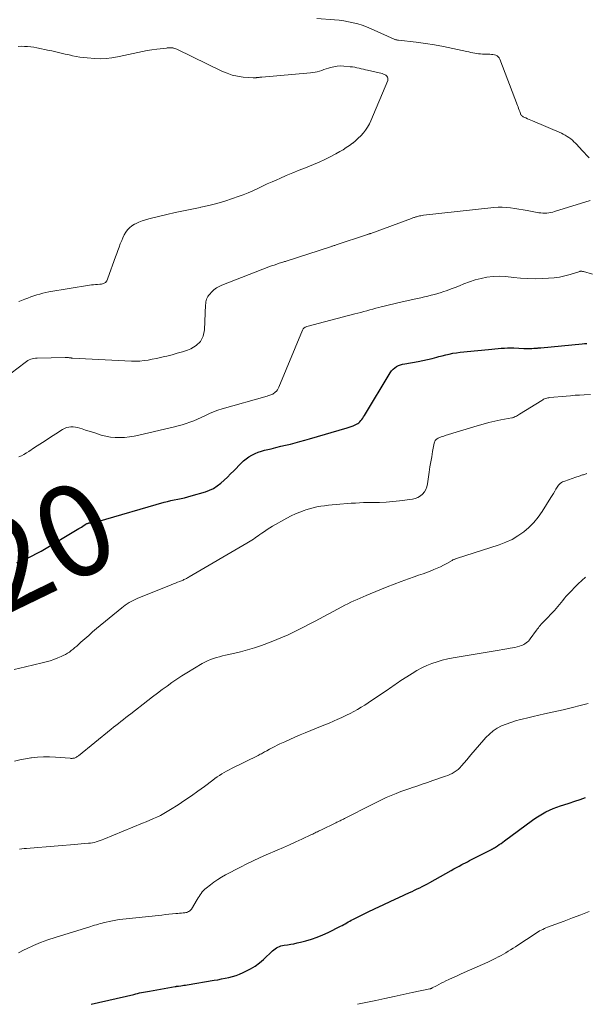
# Model space of a CAD drawing. Units: feet. Extents: x 2000000 to 2005029, y 565000 to 570001.
# Drawn here: x 2001696 to 2001819, y 565000 to 565215 of the extents above; entities that cross this region are included whole.
import ezdxf
from ezdxf.enums import TextEntityAlignment as Align

# ---------------------------------------------------------------- set-up
doc = ezdxf.new("R2010")
doc.units = ezdxf.units.FT
doc.header["$LTSCALE"] = 100
doc.header["$MEASUREMENT"] = 0
for name, color, linetype, lineweight in [('CONTOUR INDEX', 32, 'Continuous', 25), ('CONTOUR INDEX LABEL', 7, 'Continuous', 15), ('CONTOUR INTERMEDIATE', 40, 'Continuous', 15)]:
    doc.layers.add(name, color=color, linetype=linetype, lineweight=lineweight)
doc.styles.add('slant', font='romans.shx', dxfattribs={"oblique": 14.999978})

msp = doc.modelspace()

# ---------------------------------------------------------------- linework, layer by layer
at = {"layer": 'CONTOUR INDEX', "flags": 128}
for points, elevation in [([(2001694.91, 565096.3), (2001695.63, 565096.59), (2001696.25, 565096.84), (2001697.27, 565097.29), (2001698.27, 565097.76), (2001699.25, 565098.27), (2001700.22, 565098.82), (2001708.47, 565103.71), (2001708.76, 565103.88), (2001709.05, 565104.06), (2001709.35, 565104.25), (2001709.63, 565104.44), (2001709.97, 565104.66), (2001710.09, 565104.74), (2001710.22, 565104.81), (2001710.35, 565104.86), (2001710.48, 565104.91), (2001710.58, 565104.94), (2001710.67, 565104.97), (2001710.76, 565104.98), (2001710.85, 565104.99), (2001710.94, 565104.99), (2001711.04, 565104.99), (2001711.13, 565104.99), (2001711.22, 565105), (2001711.31, 565105.01), (2001711.64, 565105.06), (2001711.89, 565105.1), (2001712.14, 565105.15), (2001712.39, 565105.21), (2001712.63, 565105.27), (2001727.04, 565109.45), (2001727.78, 565109.65), (2001728.51, 565109.83), (2001729.26, 565109.99), (2001730.01, 565110.14), (2001730.76, 565110.28), (2001731.5, 565110.44), (2001732.24, 565110.63), (2001732.97, 565110.84), (2001736.05, 565111.75), (2001736.96, 565112.09), (2001737.83, 565112.5), (2001738.63, 565113.02), (2001739.4, 565113.62), (2001740.12, 565114.28), (2001740.84, 565114.95), (2001741.54, 565115.63), (2001742.24, 565116.33), (2001743.83, 565117.96), (2001744.37, 565118.47), (2001744.94, 565118.95), (2001745.55, 565119.36), (2001746.19, 565119.74), (2001746.87, 565120.07), (2001747.55, 565120.36), (2001748.25, 565120.6), (2001748.97, 565120.81), (2001750.4, 565121.15), (2001751.44, 565121.41), (2001752.49, 565121.66), (2001753.54, 565121.91), (2001754.58, 565122.16), (2001755.63, 565122.41), (2001756.67, 565122.68), (2001757.71, 565122.97), (2001758.75, 565123.26), (2001766.96, 565125.68), (2001767.4, 565125.83), (2001767.85, 565125.98), (2001768.28, 565126.16), (2001768.71, 565126.35), (2001768.97, 565126.48), (2001769.26, 565126.63), (2001769.52, 565126.81), (2001769.75, 565127.03), (2001769.97, 565127.27), (2001770.16, 565127.53), (2001770.35, 565127.8), (2001770.53, 565128.07), (2001770.71, 565128.35), (2001776.37, 565137.71), (2001776.65, 565138.1), (2001776.96, 565138.45), (2001777.32, 565138.76), (2001777.71, 565139.03), (2001778.14, 565139.25), (2001778.57, 565139.43), (2001779.03, 565139.57), (2001779.5, 565139.67), (2001782.47, 565140.17), (2001783.48, 565140.36), (2001784.49, 565140.57), (2001785.48, 565140.81), (2001786.48, 565141.08), (2001786.92, 565141.21), (2001787.69, 565141.42), (2001788.46, 565141.61), (2001789.23, 565141.78), (2001790.01, 565141.94), (2001790.8, 565142.07), (2001791.58, 565142.19), (2001792.37, 565142.29), (2001793.16, 565142.37), (2001797.78, 565142.79), (2001798.47, 565142.85), (2001799.16, 565142.91), (2001799.85, 565142.97), (2001800.55, 565143.04), (2001801.24, 565143.09), (2001801.93, 565143.12), (2001802.62, 565143.12), (2001803.32, 565143.11), (2001805.51, 565143.02), (2001805.94, 565143), (2001806.36, 565143), (2001806.78, 565143), (2001807.2, 565143.01), (2001807.66, 565143.03), (2001807.85, 565143.04), (2001808.05, 565143.05), (2001808.25, 565143.07), (2001808.44, 565143.09), (2001808.64, 565143.11), (2001808.83, 565143.13), (2001809.03, 565143.15), (2001809.22, 565143.17), (2001818.23, 565144), (2001818.71, 565144.05), (2001819.19, 565144.09)], 820), ([(2001711.18, 565000), (2001720.43, 565002.17), (2001720.85, 565002.27), (2001721.28, 565002.37), (2001721.71, 565002.47), (2001722.14, 565002.56), (2001722.57, 565002.65), (2001723, 565002.74), (2001723.43, 565002.82), (2001723.87, 565002.9), (2001729.49, 565003.88), (2001729.57, 565003.89), (2001729.66, 565003.91), (2001729.74, 565003.92), (2001729.82, 565003.93), (2001729.91, 565003.94), (2001729.99, 565003.95), (2001730.07, 565003.96), (2001730.16, 565003.97), (2001730.69, 565004.04), (2001731.03, 565004.09), (2001731.38, 565004.14), (2001731.73, 565004.19), (2001732.07, 565004.25), (2001737.98, 565005.23), (2001738.79, 565005.37), (2001739.59, 565005.52), (2001740.39, 565005.69), (2001741.19, 565005.86), (2001741.98, 565006.07), (2001742.75, 565006.3), (2001743.51, 565006.59), (2001744.26, 565006.91), (2001744.9, 565007.2), (2001745.92, 565007.74), (2001746.91, 565008.33), (2001747.83, 565009.02), (2001748.71, 565009.77), (2001750.71, 565011.64), (2001750.98, 565011.87), (2001751.26, 565012.09), (2001751.55, 565012.28), (2001751.86, 565012.45), (2001752.18, 565012.6), (2001752.52, 565012.73), (2001752.86, 565012.82), (2001753.2, 565012.88), (2001753.94, 565012.98), (2001754.65, 565013.1), (2001755.37, 565013.22), (2001756.08, 565013.38), (2001756.78, 565013.55), (2001757.92, 565013.85), (2001759.18, 565014.22), (2001760.42, 565014.64), (2001761.63, 565015.14), (2001762.83, 565015.69), (2001765.52, 565017.04), (2001765.86, 565017.21), (2001766.2, 565017.39), (2001766.53, 565017.57), (2001766.87, 565017.76), (2001767.2, 565017.95), (2001767.53, 565018.13), (2001767.87, 565018.31), (2001768.21, 565018.49), (2001771.37, 565020.06), (2001773.07, 565020.89), (2001774.78, 565021.71), (2001776.49, 565022.51), (2001778.22, 565023.3), (2001780.54, 565024.35), (2001781.1, 565024.61), (2001781.67, 565024.87), (2001782.23, 565025.15), (2001782.79, 565025.42), (2001783.35, 565025.71), (2001783.9, 565026), (2001784.45, 565026.29), (2001785, 565026.59), (2001789.65, 565029.19), (2001790.23, 565029.51), (2001790.82, 565029.83), (2001791.41, 565030.15), (2001791.99, 565030.47), (2001792.29, 565030.63), (2001792.73, 565030.87), (2001793.17, 565031.1), (2001793.61, 565031.33), (2001794.06, 565031.56), (2001794.5, 565031.79), (2001794.95, 565032.01), (2001795.39, 565032.24), (2001795.84, 565032.46), (2001798.3, 565033.7), (2001798.41, 565033.75), (2001798.51, 565033.8), (2001798.61, 565033.86), (2001798.72, 565033.91), (2001798.82, 565033.97), (2001798.92, 565034.02), (2001799.02, 565034.09), (2001799.12, 565034.15), (2001799.72, 565034.54), (2001800.11, 565034.81), (2001800.51, 565035.08), (2001800.89, 565035.35), (2001801.28, 565035.63), (2001807.38, 565040.14), (2001808.08, 565040.64), (2001808.8, 565041.12), (2001809.55, 565041.56), (2001810.3, 565041.98), (2001811.08, 565042.36), (2001811.86, 565042.7), (2001812.67, 565043.01), (2001813.49, 565043.28), (2001814.21, 565043.5), (2001815.4, 565043.87), (2001816.58, 565044.26), (2001817.75, 565044.68), (2001818.91, 565045.12)], 840)]:
    msp.add_lwpolyline(points, dxfattribs=dict(at, elevation=elevation))
at = {"layer": 'CONTOUR INTERMEDIATE', "flags": 128}
for points, elevation in [([(2001819.71, 565184.59), (2001818.08, 565186.32), (2001817.75, 565186.67), (2001817.42, 565187.02), (2001817.09, 565187.38), (2001816.77, 565187.74), (2001816.42, 565188.08), (2001816.08, 565188.41), (2001815.71, 565188.71), (2001815.32, 565188.99), (2001814.92, 565189.25), (2001814.51, 565189.5), (2001814.09, 565189.72), (2001813.66, 565189.92), (2001807.35, 565192.64), (2001806.99, 565192.8), (2001806.64, 565192.95), (2001806.29, 565193.1), (2001805.93, 565193.26), (2001805.48, 565193.46), (2001805.36, 565193.52), (2001805.24, 565193.59), (2001805.13, 565193.68), (2001805.03, 565193.77), (2001804.94, 565193.87), (2001804.86, 565193.97), (2001804.79, 565194.09), (2001804.74, 565194.22), (2001804.59, 565194.63), (2001804.47, 565194.97), (2001804.35, 565195.31), (2001804.22, 565195.65), (2001804.1, 565195.98), (2001800.27, 565206.09), (2001800.12, 565206.37), (2001799.92, 565206.6), (2001799.68, 565206.78), (2001799.39, 565206.92), (2001799.07, 565207), (2001798.74, 565207.07), (2001798.41, 565207.11), (2001798.08, 565207.13), (2001796.5, 565207.18), (2001796.06, 565207.21), (2001795.63, 565207.24), (2001795.2, 565207.3), (2001794.77, 565207.38), (2001794.34, 565207.46), (2001793.91, 565207.55), (2001793.48, 565207.64), (2001793.05, 565207.73), (2001789.97, 565208.42), (2001788, 565208.82), (2001786.02, 565209.19), (2001784.03, 565209.49), (2001782.04, 565209.75), (2001778.18, 565210.2), (2001778.05, 565210.21), (2001777.93, 565210.23), (2001777.81, 565210.26), (2001777.69, 565210.28), (2001777.58, 565210.32), (2001777.46, 565210.35), (2001777.35, 565210.39), (2001777.23, 565210.44), (2001772.16, 565212.7), (2001771.21, 565213.1), (2001770.25, 565213.46), (2001769.27, 565213.76), (2001768.27, 565214.03), (2001767.27, 565214.25), (2001766.26, 565214.44), (2001765.24, 565214.57), (2001764.22, 565214.67), (2001760.36, 565214.96)], 812), ([(2001695.37, 565153.27), (2001695.57, 565153.34), (2001696.68, 565153.76), (2001697.33, 565153.99), (2001697.97, 565154.23), (2001698.63, 565154.45), (2001699.28, 565154.67), (2001699.94, 565154.87), (2001700.6, 565155.05), (2001701.27, 565155.2), (2001701.95, 565155.32), (2001710.77, 565156.78), (2001711.2, 565156.84), (2001711.64, 565156.9), (2001712.07, 565156.94), (2001712.51, 565156.98), (2001713, 565157.01), (2001713.2, 565157.02), (2001713.39, 565157.05), (2001713.58, 565157.08), (2001713.77, 565157.13), (2001713.95, 565157.2), (2001714.11, 565157.28), (2001714.25, 565157.4), (2001714.38, 565157.54), (2001714.41, 565157.57), (2001714.53, 565157.74), (2001714.64, 565157.92), (2001714.73, 565158.11), (2001714.81, 565158.31), (2001716.48, 565162.96), (2001716.74, 565163.67), (2001716.99, 565164.37), (2001717.24, 565165.07), (2001717.5, 565165.78), (2001717.55, 565165.93), (2001717.8, 565166.55), (2001718.07, 565167.15), (2001718.37, 565167.75), (2001718.7, 565168.33), (2001719.08, 565168.86), (2001719.51, 565169.33), (2001720.02, 565169.73), (2001720.57, 565170.08), (2001720.79, 565170.2), (2001721.51, 565170.53), (2001722.24, 565170.83), (2001722.99, 565171.08), (2001723.75, 565171.29), (2001727.67, 565172.2), (2001729.48, 565172.62), (2001731.29, 565173.01), (2001733.11, 565173.39), (2001734.93, 565173.76), (2001735.02, 565173.78), (2001736.79, 565174.16), (2001738.54, 565174.6), (2001740.26, 565175.11), (2001741.98, 565175.67), (2001743.21, 565176.11), (2001744.29, 565176.51), (2001745.36, 565176.94), (2001746.42, 565177.4), (2001747.46, 565177.89), (2001748.5, 565178.38), (2001749.55, 565178.87), (2001750.6, 565179.34), (2001751.65, 565179.8), (2001752.31, 565180.09), (2001753.69, 565180.68), (2001755.09, 565181.26), (2001756.48, 565181.84), (2001757.88, 565182.4), (2001759.63, 565183.1), (2001760.86, 565183.62), (2001762.09, 565184.18), (2001763.29, 565184.78), (2001764.47, 565185.42), (2001765.37, 565185.92), (2001766.08, 565186.34), (2001766.78, 565186.79), (2001767.46, 565187.26), (2001768.13, 565187.75), (2001768.18, 565187.79), (2001768.79, 565188.3), (2001769.39, 565188.83), (2001769.95, 565189.39), (2001770.49, 565189.98), (2001770.98, 565190.6), (2001771.42, 565191.25), (2001771.81, 565191.94), (2001772.15, 565192.66), (2001775.8, 565201.39), (2001775.85, 565201.65), (2001775.85, 565201.91), (2001775.76, 565202.15), (2001775.6, 565202.37), (2001775.38, 565202.56), (2001775.13, 565202.72), (2001774.87, 565202.84), (2001774.59, 565202.94), (2001771.43, 565203.67), (2001770.96, 565203.78), (2001770.49, 565203.89), (2001770.02, 565204), (2001769.55, 565204.11), (2001769.08, 565204.22), (2001768.61, 565204.3), (2001768.13, 565204.37), (2001767.65, 565204.43), (2001766.21, 565204.57), (2001765.47, 565204.59), (2001764.75, 565204.56), (2001764.03, 565204.43), (2001763.32, 565204.25), (2001762.87, 565204.11), (2001762.39, 565203.95), (2001761.9, 565203.8), (2001761.42, 565203.64), (2001760.94, 565203.49), (2001760.45, 565203.35), (2001759.96, 565203.23), (2001759.46, 565203.15), (2001758.96, 565203.09), (2001748.37, 565202.17), (2001748.16, 565202.15), (2001747.95, 565202.13), (2001747.74, 565202.11), (2001747.53, 565202.09), (2001747.33, 565202.07), (2001747.22, 565202.05), (2001747.11, 565202.04), (2001747, 565202.02), (2001746.9, 565202), (2001746.79, 565201.98), (2001746.68, 565201.97), (2001746.57, 565201.97), (2001746.46, 565201.97), (2001744.26, 565202.17), (2001743.07, 565202.34), (2001741.9, 565202.6), (2001740.77, 565202.99), (2001739.66, 565203.45), (2001730, 565208.18), (2001729.8, 565208.27), (2001729.59, 565208.36), (2001729.38, 565208.42), (2001729.16, 565208.48), (2001729.11, 565208.49), (2001728.92, 565208.53), (2001728.72, 565208.56), (2001728.53, 565208.57), (2001728.33, 565208.57), (2001728.13, 565208.56), (2001727.93, 565208.55), (2001727.74, 565208.53), (2001727.54, 565208.51), (2001725.43, 565208.24), (2001724.4, 565208.09), (2001723.37, 565207.93), (2001722.35, 565207.74), (2001721.33, 565207.54), (2001720.31, 565207.32), (2001719.29, 565207.1), (2001718.28, 565206.88), (2001717.26, 565206.66), (2001716.87, 565206.57), (2001715.65, 565206.35), (2001714.42, 565206.21), (2001713.19, 565206.17), (2001711.96, 565206.21), (2001710.29, 565206.33), (2001709.47, 565206.41), (2001708.66, 565206.51), (2001707.86, 565206.65), (2001707.06, 565206.82), (2001706.63, 565206.92), (2001706.05, 565207.06), (2001705.47, 565207.19), (2001704.89, 565207.33), (2001704.31, 565207.48), (2001703.73, 565207.62), (2001703.15, 565207.75), (2001702.57, 565207.88), (2001701.98, 565208), (2001699.31, 565208.54), (2001698.64, 565208.66), (2001697.97, 565208.75), (2001697.29, 565208.82), (2001696.61, 565208.86), (2001695.93, 565208.88), (2001695.26, 565208.87)], 808), ([(2001690.56, 565135.28), (2001696.75, 565139.97), (2001697.03, 565140.17), (2001697.33, 565140.36), (2001697.65, 565140.51), (2001697.97, 565140.65), (2001698.3, 565140.75), (2001698.64, 565140.84), (2001698.99, 565140.89), (2001699.34, 565140.91), (2001705.51, 565141.03), (2001705.64, 565141.03), (2001705.78, 565141.03), (2001705.91, 565141.02), (2001706.05, 565141.01), (2001706.13, 565141.01), (2001706.23, 565141), (2001706.32, 565140.99), (2001706.41, 565140.98), (2001706.5, 565140.96), (2001706.57, 565140.95), (2001706.63, 565140.94), (2001706.69, 565140.94), (2001706.75, 565140.93), (2001706.8, 565140.92), (2001706.86, 565140.91), (2001706.92, 565140.9), (2001706.98, 565140.9), (2001707.04, 565140.89), (2001719.95, 565140.24), (2001720.86, 565140.23), (2001721.77, 565140.25), (2001722.68, 565140.35), (2001723.58, 565140.48), (2001724.48, 565140.66), (2001725.38, 565140.84), (2001726.27, 565141.03), (2001727.17, 565141.23), (2001727.66, 565141.34), (2001728.79, 565141.63), (2001729.92, 565141.94), (2001731.04, 565142.28), (2001732.14, 565142.66), (2001732.84, 565142.91), (2001734.04, 565143.62), (2001734.99, 565144.52), (2001735.56, 565145.69), (2001735.87, 565147.04), (2001736.09, 565152.5), (2001736.12, 565152.82), (2001736.16, 565153.13), (2001736.22, 565153.43), (2001736.3, 565153.74), (2001736.41, 565154.03), (2001736.55, 565154.3), (2001736.72, 565154.56), (2001736.92, 565154.8), (2001737.43, 565155.34), (2001737.92, 565155.79), (2001738.45, 565156.2), (2001739.03, 565156.54), (2001739.64, 565156.82), (2001749.91, 565160.77), (2001750.47, 565160.98), (2001751.04, 565161.19), (2001751.6, 565161.38), (2001752.17, 565161.57), (2001752.97, 565161.82), (2001753.14, 565161.88), (2001753.32, 565161.93), (2001753.49, 565161.99), (2001753.66, 565162.05), (2001763.31, 565165.17), (2001763.47, 565165.22), (2001763.63, 565165.27), (2001763.78, 565165.32), (2001763.94, 565165.38), (2001764.1, 565165.43), (2001764.26, 565165.48), (2001764.42, 565165.53), (2001764.57, 565165.58), (2001771.21, 565167.78), (2001771.32, 565167.82), (2001771.43, 565167.86), (2001771.54, 565167.89), (2001771.65, 565167.93), (2001771.76, 565167.97), (2001771.87, 565168.01), (2001771.98, 565168.05), (2001772.09, 565168.09), (2001781, 565171.35), (2001781.16, 565171.41), (2001781.31, 565171.47), (2001781.47, 565171.52), (2001781.63, 565171.58), (2001781.78, 565171.64), (2001781.94, 565171.69), (2001782.1, 565171.73), (2001782.26, 565171.78), (2001782.48, 565171.83), (2001782.75, 565171.9), (2001783.02, 565171.95), (2001783.3, 565171.99), (2001783.57, 565172.03), (2001798.97, 565173.72), (2001799.88, 565173.79), (2001800.79, 565173.81), (2001801.69, 565173.76), (2001802.6, 565173.66), (2001803.51, 565173.52), (2001804.41, 565173.38), (2001805.31, 565173.23), (2001806.21, 565173.07), (2001808.73, 565172.6), (2001809.17, 565172.54), (2001809.6, 565172.5), (2001810.04, 565172.49), (2001810.48, 565172.51), (2001810.91, 565172.56), (2001811.34, 565172.63), (2001811.77, 565172.72), (2001812.19, 565172.84), (2001819.93, 565175.28)], 812), ([(2001695.34, 565119.34), (2001695.92, 565119.6), (2001696.5, 565119.89), (2001697.05, 565120.21), (2001697.59, 565120.55), (2001698.82, 565121.37), (2001699.97, 565122.13), (2001701.12, 565122.89), (2001702.28, 565123.64), (2001703.43, 565124.39), (2001704.92, 565125.34), (2001705.35, 565125.57), (2001705.79, 565125.75), (2001706.26, 565125.85), (2001706.74, 565125.9), (2001707.22, 565125.89), (2001707.71, 565125.84), (2001708.19, 565125.75), (2001708.66, 565125.62), (2001709.2, 565125.45), (2001709.94, 565125.21), (2001710.68, 565124.97), (2001711.42, 565124.74), (2001712.16, 565124.5), (2001713.32, 565124.13), (2001714.32, 565123.86), (2001715.33, 565123.67), (2001716.36, 565123.57), (2001717.4, 565123.55), (2001718.44, 565123.61), (2001719.47, 565123.71), (2001720.5, 565123.87), (2001721.52, 565124.08), (2001729.28, 565125.89), (2001730.14, 565126.11), (2001730.99, 565126.35), (2001731.83, 565126.61), (2001732.67, 565126.9), (2001733.5, 565127.22), (2001734.31, 565127.56), (2001735.12, 565127.92), (2001735.91, 565128.31), (2001736.07, 565128.39), (2001736.95, 565128.81), (2001737.84, 565129.19), (2001738.75, 565129.52), (2001739.68, 565129.81), (2001749.49, 565132.59), (2001749.7, 565132.66), (2001749.91, 565132.72), (2001750.13, 565132.79), (2001750.34, 565132.86), (2001750.54, 565132.95), (2001750.74, 565133.05), (2001750.92, 565133.17), (2001751.09, 565133.31), (2001751.28, 565133.48), (2001751.52, 565133.72), (2001751.74, 565133.99), (2001751.92, 565134.28), (2001752.07, 565134.59), (2001757.19, 565146.98), (2001757.26, 565147.12), (2001757.35, 565147.26), (2001757.45, 565147.38), (2001757.57, 565147.49), (2001757.7, 565147.59), (2001757.84, 565147.67), (2001757.99, 565147.74), (2001758.15, 565147.79), (2001768.62, 565150.52), (2001769.28, 565150.69), (2001769.94, 565150.86), (2001770.6, 565151.04), (2001771.26, 565151.22), (2001771.91, 565151.4), (2001772.57, 565151.58), (2001773.23, 565151.76), (2001773.89, 565151.93), (2001774.39, 565152.06), (2001775.3, 565152.29), (2001776.21, 565152.52), (2001777.13, 565152.73), (2001778.04, 565152.95), (2001781.55, 565153.73), (2001782.3, 565153.9), (2001783.04, 565154.07), (2001783.79, 565154.24), (2001784.53, 565154.42), (2001785.28, 565154.6), (2001786.01, 565154.8), (2001786.75, 565155.01), (2001787.48, 565155.23), (2001787.84, 565155.35), (2001788.75, 565155.65), (2001789.65, 565155.97), (2001790.54, 565156.31), (2001791.43, 565156.67), (2001792.38, 565157.07), (2001793.61, 565157.54), (2001794.87, 565157.95), (2001796.15, 565158.26), (2001797.45, 565158.51), (2001798.76, 565158.66), (2001800.07, 565158.73), (2001801.38, 565158.69), (2001802.7, 565158.57), (2001803.21, 565158.5), (2001804.78, 565158.33), (2001806.35, 565158.22), (2001807.93, 565158.2), (2001809.5, 565158.23), (2001810.87, 565158.3), (2001812.06, 565158.41), (2001813.24, 565158.57), (2001814.41, 565158.83), (2001815.56, 565159.14), (2001817.66, 565159.79), (2001817.76, 565159.82), (2001817.86, 565159.83), (2001817.96, 565159.84), (2001818.06, 565159.83), (2001818.16, 565159.82), (2001818.26, 565159.8), (2001818.36, 565159.78), (2001818.46, 565159.76), (2001820.48, 565159.22)], 816), ([(2001694.34, 565072.99), (2001695.6, 565073.3), (2001696.86, 565073.6), (2001700.43, 565074.43), (2001701.31, 565074.66), (2001702.17, 565074.91), (2001703.03, 565075.2), (2001703.88, 565075.52), (2001704.6, 565075.82), (2001705.07, 565076.03), (2001705.52, 565076.26), (2001705.96, 565076.53), (2001706.39, 565076.81), (2001706.81, 565077.12), (2001707.21, 565077.44), (2001707.61, 565077.77), (2001708, 565078.11), (2001708.91, 565078.94), (2001709.76, 565079.7), (2001710.61, 565080.44), (2001711.47, 565081.18), (2001712.34, 565081.91), (2001717.81, 565086.45), (2001718.2, 565086.76), (2001718.59, 565087.06), (2001719.01, 565087.33), (2001719.43, 565087.59), (2001719.86, 565087.83), (2001720.3, 565088.06), (2001720.75, 565088.27), (2001721.21, 565088.46), (2001728.61, 565091.47), (2001729.07, 565091.65), (2001729.53, 565091.84), (2001730, 565092.03), (2001730.46, 565092.21), (2001730.99, 565092.43), (2001731.19, 565092.51), (2001731.38, 565092.59), (2001731.57, 565092.68), (2001731.76, 565092.77), (2001731.94, 565092.87), (2001732.13, 565092.96), (2001732.31, 565093.06), (2001732.49, 565093.17), (2001745.12, 565100.52), (2001745.48, 565100.74), (2001745.84, 565100.96), (2001746.19, 565101.2), (2001746.54, 565101.43), (2001746.88, 565101.68), (2001747.22, 565101.92), (2001747.57, 565102.17), (2001747.91, 565102.41), (2001748.35, 565102.73), (2001748.93, 565103.12), (2001749.5, 565103.5), (2001750.09, 565103.86), (2001750.69, 565104.22), (2001753.84, 565106.01), (2001754.75, 565106.49), (2001755.67, 565106.94), (2001756.62, 565107.34), (2001757.58, 565107.69), (2001757.94, 565107.81), (2001758.74, 565108.06), (2001759.55, 565108.28), (2001760.37, 565108.45), (2001761.2, 565108.6), (2001762.03, 565108.71), (2001762.86, 565108.82), (2001763.7, 565108.9), (2001764.54, 565108.98), (2001767.85, 565109.24), (2001768.75, 565109.3), (2001769.65, 565109.35), (2001770.55, 565109.38), (2001771.45, 565109.39), (2001772.57, 565109.4), (2001774.03, 565109.44), (2001775.49, 565109.51), (2001776.94, 565109.63), (2001778.39, 565109.78), (2001781.2, 565110.13), (2001781.82, 565110.27), (2001782.4, 565110.49), (2001782.92, 565110.83), (2001783.41, 565111.23), (2001783.82, 565111.74), (2001784.14, 565112.27), (2001784.36, 565112.86), (2001784.51, 565113.49), (2001784.85, 565116.03), (2001785.02, 565117.16), (2001785.19, 565118.28), (2001785.39, 565119.4), (2001785.59, 565120.52), (2001785.94, 565122.35), (2001786, 565122.55), (2001786.07, 565122.73), (2001786.17, 565122.9), (2001786.29, 565123.07), (2001786.44, 565123.21), (2001786.6, 565123.33), (2001786.77, 565123.44), (2001786.96, 565123.52), (2001787.15, 565123.59), (2001787.44, 565123.7), (2001787.74, 565123.8), (2001788.03, 565123.9), (2001788.33, 565123.99), (2001795.29, 565126.14), (2001796.58, 565126.52), (2001797.87, 565126.86), (2001799.18, 565127.15), (2001800.5, 565127.42), (2001802.9, 565127.86), (2001803.02, 565127.89), (2001803.13, 565127.92), (2001803.24, 565127.96), (2001803.35, 565128.01), (2001803.62, 565128.13), (2001803.87, 565128.25), (2001804.1, 565128.38), (2001804.34, 565128.51), (2001804.57, 565128.65), (2001809.38, 565131.68), (2001809.59, 565131.8), (2001809.8, 565131.91), (2001810.02, 565132), (2001810.24, 565132.09), (2001810.47, 565132.15), (2001810.7, 565132.21), (2001810.94, 565132.25), (2001811.18, 565132.28), (2001814.71, 565132.61), (2001815.69, 565132.7), (2001816.66, 565132.78), (2001817.64, 565132.85), (2001818.62, 565132.91), (2001820.02, 565132.99)], 824), ([(2001694.46, 565053.02), (2001695.62, 565053.32), (2001696.8, 565053.55), (2001697.99, 565053.73), (2001698.17, 565053.75), (2001699.46, 565053.87), (2001700.76, 565053.94), (2001702.05, 565053.93), (2001703.34, 565053.87), (2001706.54, 565053.64), (2001706.7, 565053.63), (2001706.85, 565053.63), (2001707.01, 565053.63), (2001707.17, 565053.64), (2001707.33, 565053.66), (2001707.48, 565053.69), (2001707.62, 565053.75), (2001707.77, 565053.81), (2001707.79, 565053.82), (2001707.93, 565053.91), (2001708.08, 565054), (2001708.22, 565054.1), (2001708.35, 565054.21), (2001715.47, 565059.96), (2001716.01, 565060.4), (2001716.55, 565060.82), (2001717.08, 565061.25), (2001717.63, 565061.67), (2001718.17, 565062.09), (2001718.71, 565062.52), (2001719.25, 565062.94), (2001719.79, 565063.36), (2001723.52, 565066.27), (2001724.55, 565067.06), (2001725.59, 565067.85), (2001726.64, 565068.63), (2001727.69, 565069.4), (2001728.76, 565070.15), (2001729.83, 565070.88), (2001730.93, 565071.59), (2001732.03, 565072.27), (2001735.35, 565074.28), (2001735.94, 565074.61), (2001736.54, 565074.92), (2001737.17, 565075.17), (2001737.81, 565075.4), (2001738.46, 565075.6), (2001739.11, 565075.78), (2001739.77, 565075.95), (2001740.43, 565076.1), (2001742.19, 565076.49), (2001743.73, 565076.86), (2001745.26, 565077.27), (2001746.76, 565077.74), (2001748.26, 565078.25), (2001750.42, 565079.04), (2001751.66, 565079.51), (2001752.87, 565080.02), (2001754.08, 565080.56), (2001755.26, 565081.13), (2001756.44, 565081.73), (2001757.62, 565082.33), (2001758.79, 565082.94), (2001759.96, 565083.55), (2001765.83, 565086.67), (2001766.48, 565087), (2001767.13, 565087.33), (2001767.79, 565087.65), (2001768.45, 565087.96), (2001769.12, 565088.26), (2001769.79, 565088.55), (2001770.46, 565088.84), (2001771.13, 565089.13), (2001774.1, 565090.37), (2001775.65, 565091), (2001777.2, 565091.62), (2001778.77, 565092.2), (2001780.34, 565092.77), (2001781.58, 565093.21), (2001782.54, 565093.55), (2001783.5, 565093.89), (2001784.46, 565094.25), (2001785.42, 565094.6), (2001785.87, 565094.77), (2001786.59, 565095.06), (2001787.3, 565095.37), (2001787.99, 565095.72), (2001788.68, 565096.1), (2001789.85, 565096.78), (2001789.94, 565096.83), (2001790.02, 565096.88), (2001790.11, 565096.92), (2001790.2, 565096.96), (2001790.29, 565097), (2001790.42, 565097.05), (2001790.55, 565097.1), (2001790.69, 565097.15), (2001790.82, 565097.2), (2001800.14, 565100.21), (2001801.55, 565100.74), (2001802.92, 565101.37), (2001804.21, 565102.14), (2001805.45, 565103), (2001806.6, 565103.98), (2001807.67, 565105.04), (2001808.62, 565106.2), (2001809.49, 565107.44), (2001811.4, 565110.48), (2001811.68, 565110.94), (2001811.95, 565111.39), (2001812.22, 565111.86), (2001812.49, 565112.32), (2001812.74, 565112.78), (2001812.89, 565113.01), (2001813.05, 565113.22), (2001813.24, 565113.41), (2001813.44, 565113.59), (2001813.66, 565113.75), (2001813.89, 565113.89), (2001814.14, 565114), (2001814.39, 565114.1), (2001816.84, 565114.95), (2001817.07, 565115.03), (2001817.31, 565115.11), (2001817.55, 565115.19), (2001817.78, 565115.26), (2001818.02, 565115.34), (2001818.26, 565115.41), (2001818.5, 565115.48), (2001818.74, 565115.55), (2001819.24, 565115.7)], 828), ([(2001695.53, 565033.81), (2001696.02, 565033.89), (2001696.51, 565033.95), (2001697.01, 565034), (2001699.55, 565034.19), (2001701.31, 565034.33), (2001703.08, 565034.47), (2001704.84, 565034.61), (2001706.61, 565034.76), (2001710.54, 565035.1), (2001710.98, 565035.15), (2001711.41, 565035.22), (2001711.84, 565035.31), (2001712.27, 565035.42), (2001712.69, 565035.56), (2001713.1, 565035.7), (2001713.52, 565035.85), (2001713.93, 565036.01), (2001722.36, 565039.48), (2001723.14, 565039.81), (2001723.92, 565040.14), (2001724.7, 565040.48), (2001725.47, 565040.83), (2001726.23, 565041.2), (2001726.98, 565041.59), (2001727.71, 565042.01), (2001728.44, 565042.45), (2001730.11, 565043.52), (2001731.57, 565044.48), (2001733.01, 565045.45), (2001734.43, 565046.47), (2001735.83, 565047.5), (2001737.64, 565048.88), (2001738.13, 565049.24), (2001738.62, 565049.59), (2001739.12, 565049.92), (2001739.63, 565050.24), (2001740.15, 565050.55), (2001740.67, 565050.84), (2001741.2, 565051.13), (2001741.74, 565051.4), (2001747.53, 565054.26), (2001747.77, 565054.39), (2001748.01, 565054.51), (2001748.25, 565054.64), (2001748.48, 565054.76), (2001748.72, 565054.89), (2001748.96, 565055.02), (2001749.19, 565055.15), (2001749.43, 565055.29), (2001750.05, 565055.63), (2001750.6, 565055.93), (2001751.16, 565056.22), (2001751.72, 565056.5), (2001752.28, 565056.76), (2001753.35, 565057.26), (2001754.46, 565057.76), (2001755.57, 565058.26), (2001756.69, 565058.73), (2001757.81, 565059.2), (2001761.13, 565060.54), (2001762.08, 565060.93), (2001763.03, 565061.33), (2001763.98, 565061.74), (2001764.92, 565062.15), (2001765.12, 565062.24), (2001765.96, 565062.62), (2001766.79, 565063.02), (2001767.61, 565063.43), (2001768.42, 565063.86), (2001769.23, 565064.31), (2001770.02, 565064.77), (2001770.8, 565065.26), (2001771.57, 565065.75), (2001775.55, 565068.39), (2001775.92, 565068.64), (2001776.29, 565068.9), (2001776.65, 565069.16), (2001777.01, 565069.42), (2001777.37, 565069.68), (2001777.73, 565069.94), (2001778.1, 565070.19), (2001778.47, 565070.43), (2001781.15, 565072.16), (2001782.18, 565072.77), (2001783.23, 565073.35), (2001784.32, 565073.85), (2001785.43, 565074.31), (2001786.56, 565074.7), (2001787.71, 565075.04), (2001788.88, 565075.32), (2001790.06, 565075.55), (2001798.33, 565076.9), (2001799.2, 565077.04), (2001800.07, 565077.19), (2001800.93, 565077.34), (2001801.8, 565077.49), (2001802.53, 565077.62), (2001803.03, 565077.72), (2001803.53, 565077.83), (2001804.02, 565077.97), (2001804.51, 565078.11), (2001804.87, 565078.23), (2001805.17, 565078.34), (2001805.45, 565078.47), (2001805.73, 565078.63), (2001806, 565078.8), (2001806.25, 565079), (2001806.48, 565079.21), (2001806.69, 565079.44), (2001806.89, 565079.69), (2001808.27, 565081.6), (2001808.46, 565081.86), (2001808.65, 565082.12), (2001808.85, 565082.37), (2001809.06, 565082.62), (2001809.27, 565082.86), (2001809.48, 565083.1), (2001809.7, 565083.33), (2001809.92, 565083.56), (2001812.15, 565085.85), (2001812.54, 565086.27), (2001812.92, 565086.71), (2001813.28, 565087.16), (2001813.62, 565087.62), (2001813.96, 565088.08), (2001814.32, 565088.53), (2001814.7, 565088.96), (2001815.09, 565089.38), (2001817.31, 565091.67), (2001818.9, 565093.12)], 832), ([(2001695.28, 565011.24), (2001696.55, 565011.86), (2001697.05, 565012.1), (2001698.58, 565012.81), (2001700.13, 565013.47), (2001701.71, 565014.06), (2001703.31, 565014.59), (2001711.04, 565016.96), (2001711.46, 565017.09), (2001711.88, 565017.22), (2001712.3, 565017.34), (2001712.72, 565017.47), (2001713.14, 565017.59), (2001713.57, 565017.7), (2001714, 565017.81), (2001714.42, 565017.91), (2001715.04, 565018.05), (2001715.78, 565018.21), (2001716.52, 565018.35), (2001717.27, 565018.46), (2001718.02, 565018.55), (2001725.8, 565019.39), (2001726.57, 565019.47), (2001727.33, 565019.55), (2001728.1, 565019.62), (2001728.88, 565019.7), (2001729.63, 565019.77), (2001730.02, 565019.8), (2001730.42, 565019.84), (2001730.81, 565019.88), (2001731.2, 565019.92), (2001731.56, 565019.96), (2001731.77, 565019.99), (2001731.98, 565020.04), (2001732.18, 565020.11), (2001732.37, 565020.2), (2001732.55, 565020.31), (2001732.72, 565020.44), (2001732.86, 565020.59), (2001732.99, 565020.76), (2001734.26, 565022.84), (2001734.47, 565023.18), (2001734.69, 565023.51), (2001734.9, 565023.84), (2001735.13, 565024.17), (2001735.36, 565024.49), (2001735.62, 565024.79), (2001735.9, 565025.07), (2001736.2, 565025.33), (2001737.13, 565026.07), (2001737.92, 565026.66), (2001738.74, 565027.22), (2001739.58, 565027.74), (2001740.44, 565028.22), (2001743.68, 565029.91), (2001745.06, 565030.62), (2001746.45, 565031.3), (2001747.85, 565031.94), (2001749.27, 565032.57), (2001751.72, 565033.62), (2001753.07, 565034.21), (2001754.4, 565034.8), (2001755.74, 565035.4), (2001757.07, 565036.01), (2001759.21, 565037), (2001759.47, 565037.12), (2001759.72, 565037.25), (2001759.97, 565037.37), (2001760.22, 565037.5), (2001760.47, 565037.63), (2001760.72, 565037.75), (2001760.97, 565037.88), (2001761.23, 565038), (2001764.48, 565039.57), (2001764.72, 565039.68), (2001764.96, 565039.8), (2001765.2, 565039.91), (2001765.44, 565040.03), (2001765.68, 565040.15), (2001765.91, 565040.27), (2001766.15, 565040.39), (2001766.39, 565040.51), (2001772.39, 565043.6), (2001773.41, 565044.11), (2001774.45, 565044.6), (2001775.49, 565045.08), (2001776.54, 565045.53), (2001777.61, 565045.96), (2001778.68, 565046.37), (2001779.75, 565046.76), (2001780.84, 565047.14), (2001781, 565047.19), (2001782.17, 565047.58), (2001783.33, 565047.97), (2001784.5, 565048.37), (2001785.66, 565048.77), (2001788.39, 565049.71), (2001788.88, 565049.9), (2001789.37, 565050.11), (2001789.85, 565050.35), (2001790.31, 565050.6), (2001790.75, 565050.89), (2001791.17, 565051.21), (2001791.55, 565051.57), (2001791.91, 565051.96), (2001793.04, 565053.33), (2001793.95, 565054.41), (2001794.87, 565055.49), (2001795.8, 565056.56), (2001796.74, 565057.63), (2001797.22, 565058.17), (2001797.98, 565058.93), (2001798.8, 565059.61), (2001799.69, 565060.18), (2001800.64, 565060.69), (2001801.65, 565061.1), (2001802.66, 565061.48), (2001803.69, 565061.8), (2001804.74, 565062.08), (2001805.09, 565062.16), (2001806.32, 565062.45), (2001807.55, 565062.74), (2001808.78, 565063.03), (2001810.01, 565063.31), (2001814.09, 565064.23), (2001815.23, 565064.5), (2001816.36, 565064.77), (2001817.5, 565065.06), (2001818.63, 565065.36), (2001819.51, 565065.6)], 836), ([(2001769.25, 565000), (2001773.22, 565000.86), (2001775.21, 565001.29), (2001777.2, 565001.72), (2001779.18, 565002.14), (2001781.17, 565002.56), (2001785.02, 565003.38), (2001785.09, 565003.39), (2001785.15, 565003.41), (2001785.21, 565003.43), (2001785.27, 565003.45), (2001785.33, 565003.48), (2001785.39, 565003.5), (2001785.45, 565003.53), (2001785.51, 565003.56), (2001786.42, 565004.06), (2001786.94, 565004.33), (2001787.46, 565004.6), (2001787.98, 565004.86), (2001788.51, 565005.11), (2001789.12, 565005.39), (2001789.96, 565005.78), (2001790.8, 565006.16), (2001791.64, 565006.54), (2001792.48, 565006.92), (2001797.61, 565009.22), (2001798.19, 565009.49), (2001798.77, 565009.76), (2001799.35, 565010.05), (2001799.92, 565010.33), (2001799.97, 565010.36), (2001800.51, 565010.65), (2001801.05, 565010.94), (2001801.57, 565011.25), (2001802.1, 565011.56), (2001802.61, 565011.89), (2001803.13, 565012.22), (2001803.64, 565012.55), (2001804.15, 565012.88), (2001807.92, 565015.4), (2001808.25, 565015.61), (2001808.58, 565015.81), (2001808.92, 565016), (2001809.26, 565016.18), (2001809.61, 565016.34), (2001809.96, 565016.5), (2001810.31, 565016.65), (2001810.67, 565016.79), (2001814.26, 565018.13), (2001816.08, 565018.82), (2001817.9, 565019.53), (2001819.71, 565020.26)], 844)]:
    msp.add_lwpolyline(points, dxfattribs=dict(at, elevation=elevation))

# ---------------------------------------------------------------- texts
at = {"layer": 'CONTOUR INDEX LABEL', "style": 'slant', "oblique": 15}
msp.add_text('820', height=20, rotation=25.8321, dxfattribs=at).set_placement((2001693.85, 565096.61, 820), align=Align.MIDDLE_CENTER)

doc.saveas('drawing.dxf')
